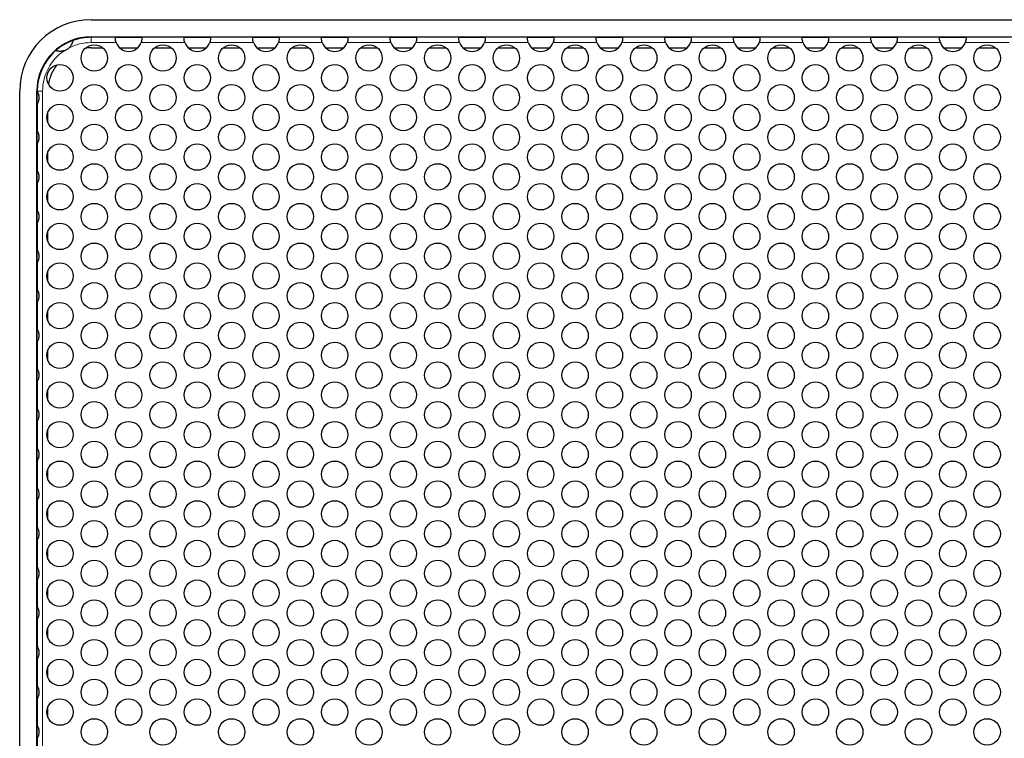
# Model space of a CAD drawing. Units: millimetres. Extents: x 59 to 324, y -65 to 293.
# Drawn here: x 59 to 115, y 253 to 293 of the extents above; entities that cross this region are included whole.
import ezdxf

# ---------------------------------------------------------------- set-up
doc = ezdxf.new("R2010")
doc.units = ezdxf.units.MM
doc.header["$LTSCALE"] = 2
doc.layers.add('Visible (ISO)', color=7, linetype='Continuous', lineweight=25)
doc.layers.add('Visible Narrow (ISO)', color=7, linetype='Continuous', lineweight=15)

msp = doc.modelspace()

# ---------------------------------------------------------------- linework, layer by layer
at = {"layer": 'Visible (ISO)'}
for p, q in [((63.1, 293.3), (153.1, 293.3)), ((63.1, 292.328), (153.1, 292.328)), ((64.483, 292.3), (63.1, 292.3)), ((64.483, 292.3), (65.98, 292.3)), ((68.381, 292.3), (65.98, 292.3)), ((68.381, 292.3), (69.877, 292.3)), ((72.278, 292.3), (69.877, 292.3)), ((72.278, 292.3), (73.774, 292.3)), ((76.175, 292.3), (73.774, 292.3)), ((76.175, 292.3), (77.671, 292.3)), ((80.072, 292.3), (77.671, 292.3)), ((80.072, 292.3), (81.569, 292.3)), ((83.969, 292.3), (81.569, 292.3)), ((83.969, 292.3), (85.466, 292.3)), ((87.866, 292.3), (85.466, 292.3)), ((87.866, 292.3), (89.363, 292.3)), ((91.763, 292.3), (89.363, 292.3)), ((91.763, 292.3), (93.26, 292.3)), ((95.66, 292.3), (93.26, 292.3)), ((95.66, 292.3), (97.157, 292.3)), ((99.557, 292.3), (97.157, 292.3)), ((99.557, 292.3), (101.054, 292.3)), ((103.455, 292.3), (101.054, 292.3)), ((103.455, 292.3), (104.951, 292.3)), ((107.352, 292.3), (104.951, 292.3)), ((107.352, 292.3), (108.848, 292.3)), ((111.249, 292.3), (108.848, 292.3)), ((111.249, 292.3), (112.745, 292.3)), ((115.146, 292.3), (112.745, 292.3)), ((63.1, 291.7), (63.765, 291.7)), ((63.1, 291.7), (63.765, 291.7)), ((64.722, 291.7), (65.742, 291.7)), ((64.722, 291.7), (65.742, 291.7)), ((66.699, 291.7), (67.662, 291.7)), ((66.699, 291.7), (67.662, 291.7)), ((68.619, 291.7), (69.639, 291.7)), ((68.619, 291.7), (69.639, 291.7)), ((70.596, 291.7), (71.559, 291.7)), ((70.596, 291.7), (71.559, 291.7)), ((72.516, 291.7), (73.536, 291.7)), ((72.516, 291.7), (73.536, 291.7)), ((74.493, 291.7), (75.456, 291.7)), ((74.493, 291.7), (75.456, 291.7)), ((76.413, 291.7), (77.433, 291.7)), ((76.413, 291.7), (77.433, 291.7)), ((78.39, 291.7), (79.353, 291.7)), ((78.39, 291.7), (79.353, 291.7)), ((80.31, 291.7), (81.33, 291.7)), ((80.31, 291.7), (81.33, 291.7)), ((82.287, 291.7), (83.25, 291.7)), ((82.287, 291.7), (83.25, 291.7)), ((84.207, 291.7), (85.227, 291.7)), ((84.207, 291.7), (85.227, 291.7)), ((86.184, 291.7), (87.147, 291.7)), ((86.184, 291.7), (87.147, 291.7)), ((88.105, 291.7), (89.124, 291.7)), ((88.105, 291.7), (89.124, 291.7)), ((90.081, 291.7), (91.045, 291.7)), ((90.081, 291.7), (91.045, 291.7)), ((92.002, 291.7), (93.021, 291.7)), ((92.002, 291.7), (93.021, 291.7)), ((93.979, 291.7), (94.942, 291.7)), ((93.979, 291.7), (94.942, 291.7)), ((95.899, 291.7), (96.919, 291.7)), ((95.899, 291.7), (96.919, 291.7)), ((97.876, 291.7), (98.839, 291.7)), ((97.876, 291.7), (98.839, 291.7)), ((99.796, 291.7), (100.816, 291.7)), ((99.796, 291.7), (100.816, 291.7)), ((101.773, 291.7), (102.736, 291.7)), ((101.773, 291.7), (102.736, 291.7)), ((103.693, 291.7), (104.713, 291.7)), ((103.693, 291.7), (104.713, 291.7)), ((105.67, 291.7), (106.633, 291.7)), ((105.67, 291.7), (106.633, 291.7)), ((107.59, 291.7), (108.61, 291.7)), ((107.59, 291.7), (108.61, 291.7)), ((109.567, 291.7), (110.53, 291.7)), ((109.567, 291.7), (110.53, 291.7)), ((111.487, 291.7), (112.507, 291.7)), ((111.487, 291.7), (112.507, 291.7)), ((113.464, 291.7), (114.427, 291.7)), ((113.464, 291.7), (114.427, 291.7)), ((59.05, 151.25), (59.05, 289.25)), ((60.022, 151.25), (60.022, 289.25)), ((60.05, 289.25), (60.05, 289.224)), ((60.05, 288.526), (60.05, 289.224)), ((60.05, 288.526), (60.05, 286.974)), ((60.65, 287.444), (60.65, 288.056)), ((60.65, 287.444), (60.65, 288.056)), ((60.05, 286.276), (60.05, 286.974)), ((60.05, 286.276), (60.05, 284.724)), ((60.65, 285.194), (60.65, 285.806)), ((60.65, 285.194), (60.65, 285.806)), ((60.05, 284.026), (60.05, 284.724)), ((60.05, 284.026), (60.05, 282.474)), ((60.65, 282.944), (60.65, 283.556)), ((60.65, 282.944), (60.65, 283.556)), ((60.05, 281.776), (60.05, 282.474)), ((60.05, 281.776), (60.05, 280.224)), ((60.65, 280.694), (60.65, 281.306)), ((60.65, 280.694), (60.65, 281.306)), ((60.05, 279.526), (60.05, 280.224)), ((60.05, 279.526), (60.05, 277.974)), ((60.65, 278.444), (60.65, 279.056)), ((60.65, 278.444), (60.65, 279.056)), ((60.05, 277.276), (60.05, 277.974)), ((60.05, 277.276), (60.05, 275.724)), ((60.65, 276.194), (60.65, 276.806)), ((60.65, 276.194), (60.65, 276.806)), ((60.05, 275.026), (60.05, 275.724)), ((60.05, 275.026), (60.05, 273.474)), ((60.65, 273.944), (60.65, 274.556)), ((60.65, 273.944), (60.65, 274.556)), ((60.05, 272.776), (60.05, 273.474)), ((60.05, 272.776), (60.05, 271.224)), ((60.65, 271.694), (60.65, 272.306)), ((60.65, 271.694), (60.65, 272.306)), ((60.05, 270.526), (60.05, 271.224)), ((60.05, 270.526), (60.05, 268.974)), ((60.65, 269.444), (60.65, 270.056)), ((60.65, 269.444), (60.65, 270.056)), ((60.05, 268.276), (60.05, 268.974)), ((60.05, 268.276), (60.05, 266.724)), ((60.65, 267.194), (60.65, 267.806)), ((60.65, 267.194), (60.65, 267.806)), ((60.05, 266.026), (60.05, 266.724)), ((60.05, 266.026), (60.05, 264.474)), ((60.65, 264.944), (60.65, 265.556)), ((60.65, 264.944), (60.65, 265.556)), ((60.05, 263.776), (60.05, 264.474)), ((60.05, 263.776), (60.05, 262.224)), ((60.65, 262.694), (60.65, 263.306)), ((60.65, 262.694), (60.65, 263.306)), ((60.05, 261.526), (60.05, 262.224)), ((60.05, 261.526), (60.05, 259.974)), ((60.65, 260.444), (60.65, 261.056)), ((60.65, 260.444), (60.65, 261.056)), ((60.05, 259.276), (60.05, 259.974)), ((60.05, 259.276), (60.05, 257.724)), ((60.65, 258.194), (60.65, 258.806)), ((60.65, 258.194), (60.65, 258.806)), ((60.05, 257.026), (60.05, 257.724)), ((60.05, 257.026), (60.05, 255.474)), ((60.65, 255.944), (60.65, 256.556)), ((60.65, 255.944), (60.65, 256.556)), ((60.05, 254.776), (60.05, 255.474)), ((60.05, 254.776), (60.05, 253.224)), ((60.65, 253.694), (60.65, 254.306)), ((60.65, 253.694), (60.65, 254.306)), ((60.05, 252.526), (60.05, 253.224)), ((60.05, 252.526), (60.05, 250.974))]:
    msp.add_line(p, q, dxfattribs=at)
for centre in [(63.283, 291.125), (67.18, 291.125), (71.077, 291.125), (74.975, 291.125), (78.872, 291.125), (82.769, 291.125), (86.666, 291.125), (90.563, 291.125), (94.46, 291.125), (98.357, 291.125), (102.254, 291.125), (106.151, 291.125), (110.049, 291.125), (113.946, 291.125), (61.335, 290), (65.232, 290), (69.129, 290), (73.026, 290), (76.923, 290), (80.82, 290), (84.717, 290), (88.614, 290), (92.512, 290), (96.409, 290), (100.306, 290), (104.203, 290), (108.1, 290), (111.997, 290), (63.283, 288.875), (67.18, 288.875), (71.077, 288.875), (74.975, 288.875), (78.872, 288.875), (82.769, 288.875), (86.666, 288.875), (90.563, 288.875), (94.46, 288.875), (98.357, 288.875), (102.254, 288.875), (106.151, 288.875), (110.049, 288.875), (113.946, 288.875), (61.335, 287.75), (65.232, 287.75), (69.129, 287.75), (73.026, 287.75), (76.923, 287.75), (80.82, 287.75), (84.717, 287.75), (88.614, 287.75), (92.512, 287.75), (96.409, 287.75), (100.306, 287.75), (104.203, 287.75), (108.1, 287.75), (111.997, 287.75), (63.283, 286.625), (67.18, 286.625), (71.077, 286.625), (74.975, 286.625), (78.872, 286.625), (82.769, 286.625), (86.666, 286.625), (90.563, 286.625), (94.46, 286.625), (98.357, 286.625), (102.254, 286.625), (106.151, 286.625), (110.049, 286.625), (113.946, 286.625), (61.335, 285.5), (65.232, 285.5), (69.129, 285.5), (73.026, 285.5), (76.923, 285.5), (80.82, 285.5), (84.717, 285.5), (88.614, 285.5), (92.512, 285.5), (96.409, 285.5), (100.306, 285.5), (104.203, 285.5), (108.1, 285.5), (111.997, 285.5), (63.283, 284.375), (67.18, 284.375), (71.077, 284.375), (74.975, 284.375), (78.872, 284.375), (82.769, 284.375), (86.666, 284.375), (90.563, 284.375), (94.46, 284.375), (98.357, 284.375), (102.254, 284.375), (106.151, 284.375), (110.049, 284.375), (113.946, 284.375), (61.335, 283.25), (65.232, 283.25), (69.129, 283.25), (73.026, 283.25), (76.923, 283.25), (80.82, 283.25), (84.717, 283.25), (88.614, 283.25), (92.512, 283.25), (96.409, 283.25), (100.306, 283.25), (104.203, 283.25), (108.1, 283.25), (111.997, 283.25), (63.283, 282.125), (67.18, 282.125), (71.077, 282.125), (74.975, 282.125), (78.872, 282.125), (82.769, 282.125), (86.666, 282.125), (90.563, 282.125), (94.46, 282.125), (98.357, 282.125), (102.254, 282.125), (106.151, 282.125), (110.049, 282.125), (113.946, 282.125), (61.335, 281), (65.232, 281), (69.129, 281), (73.026, 281), (76.923, 281), (80.82, 281), (84.717, 281), (88.614, 281), (92.512, 281), (96.409, 281), (100.306, 281), (104.203, 281), (108.1, 281), (111.997, 281), (63.283, 279.875), (67.18, 279.875), (71.077, 279.875), (74.975, 279.875), (78.872, 279.875), (82.769, 279.875), (86.666, 279.875), (90.563, 279.875), (94.46, 279.875), (98.357, 279.875), (102.254, 279.875), (106.151, 279.875), (110.049, 279.875), (113.946, 279.875), (61.335, 278.75), (65.232, 278.75), (69.129, 278.75), (73.026, 278.75), (76.923, 278.75), (80.82, 278.75), (84.717, 278.75), (88.614, 278.75), (92.512, 278.75), (96.409, 278.75), (100.306, 278.75), (104.203, 278.75), (108.1, 278.75), (111.997, 278.75), (63.283, 277.625), (67.18, 277.625), (71.077, 277.625), (74.975, 277.625), (78.872, 277.625), (82.769, 277.625), (86.666, 277.625), (90.563, 277.625), (94.46, 277.625), (98.357, 277.625), (102.254, 277.625), (106.151, 277.625), (110.049, 277.625), (113.946, 277.625), (61.335, 276.5), (65.232, 276.5), (69.129, 276.5), (73.026, 276.5), (76.923, 276.5), (80.82, 276.5), (84.717, 276.5), (88.614, 276.5), (92.512, 276.5), (96.409, 276.5), (100.306, 276.5), (104.203, 276.5), (108.1, 276.5), (111.997, 276.5), (63.283, 275.375), (67.18, 275.375), (71.077, 275.375), (74.975, 275.375), (78.872, 275.375), (82.769, 275.375), (86.666, 275.375), (90.563, 275.375), (94.46, 275.375), (98.357, 275.375), (102.254, 275.375), (106.151, 275.375), (110.049, 275.375), (113.946, 275.375), (61.335, 274.25), (65.232, 274.25), (69.129, 274.25), (73.026, 274.25), (76.923, 274.25), (80.82, 274.25), (84.717, 274.25), (88.614, 274.25), (92.512, 274.25), (96.409, 274.25), (100.306, 274.25), (104.203, 274.25), (108.1, 274.25), (111.997, 274.25), (63.283, 273.125), (67.18, 273.125), (71.077, 273.125), (74.975, 273.125), (78.872, 273.125), (82.769, 273.125), (86.666, 273.125), (90.563, 273.125), (94.46, 273.125), (98.357, 273.125), (102.254, 273.125), (106.151, 273.125), (110.049, 273.125), (113.946, 273.125), (61.335, 272), (65.232, 272), (69.129, 272), (73.026, 272), (76.923, 272), (80.82, 272), (84.717, 272), (88.614, 272), (92.512, 272), (96.409, 272), (100.306, 272), (104.203, 272), (108.1, 272), (111.997, 272), (63.283, 270.875), (67.18, 270.875), (71.077, 270.875), (74.975, 270.875), (78.872, 270.875), (82.769, 270.875), (86.666, 270.875), (90.563, 270.875), (94.46, 270.875), (98.357, 270.875), (102.254, 270.875), (106.151, 270.875), (110.049, 270.875), (113.946, 270.875), (61.335, 269.75), (65.232, 269.75), (69.129, 269.75), (73.026, 269.75), (76.923, 269.75), (80.82, 269.75), (84.717, 269.75), (88.614, 269.75), (92.512, 269.75), (96.409, 269.75), (100.306, 269.75), (104.203, 269.75), (108.1, 269.75), (111.997, 269.75), (63.283, 268.625), (67.18, 268.625), (71.077, 268.625), (74.975, 268.625), (78.872, 268.625), (82.769, 268.625), (86.666, 268.625), (90.563, 268.625), (94.46, 268.625), (98.357, 268.625), (102.254, 268.625), (106.151, 268.625), (110.049, 268.625), (113.946, 268.625), (61.335, 267.5), (65.232, 267.5), (69.129, 267.5), (73.026, 267.5), (76.923, 267.5), (80.82, 267.5), (84.717, 267.5), (88.614, 267.5), (92.512, 267.5), (96.409, 267.5), (100.306, 267.5), (104.203, 267.5), (108.1, 267.5), (111.997, 267.5), (63.283, 266.375), (67.18, 266.375), (71.077, 266.375), (74.975, 266.375), (78.872, 266.375), (82.769, 266.375), (86.666, 266.375), (90.563, 266.375), (94.46, 266.375), (98.357, 266.375), (102.254, 266.375), (106.151, 266.375), (110.049, 266.375), (113.946, 266.375), (61.335, 265.25), (65.232, 265.25), (69.129, 265.25), (73.026, 265.25), (76.923, 265.25), (80.82, 265.25), (84.717, 265.25), (88.614, 265.25), (92.512, 265.25), (96.409, 265.25), (100.306, 265.25), (104.203, 265.25), (108.1, 265.25), (111.997, 265.25), (63.283, 264.125), (67.18, 264.125), (71.077, 264.125), (74.975, 264.125), (78.872, 264.125), (82.769, 264.125), (86.666, 264.125), (90.563, 264.125), (94.46, 264.125), (98.357, 264.125), (102.254, 264.125), (106.151, 264.125), (110.049, 264.125), (113.946, 264.125), (61.335, 263), (65.232, 263), (69.129, 263), (73.026, 263), (76.923, 263), (80.82, 263), (84.717, 263), (88.614, 263), (92.512, 263), (96.409, 263), (100.306, 263), (104.203, 263), (108.1, 263), (111.997, 263), (63.283, 261.875), (67.18, 261.875), (71.077, 261.875), (74.975, 261.875), (78.872, 261.875), (82.769, 261.875), (86.666, 261.875), (90.563, 261.875), (94.46, 261.875), (98.357, 261.875), (102.254, 261.875), (106.151, 261.875), (110.049, 261.875), (113.946, 261.875), (61.335, 260.75), (65.232, 260.75), (69.129, 260.75), (73.026, 260.75), (76.923, 260.75), (80.82, 260.75), (84.717, 260.75), (88.614, 260.75), (92.512, 260.75), (96.409, 260.75), (100.306, 260.75), (104.203, 260.75), (108.1, 260.75), (111.997, 260.75), (63.283, 259.625), (67.18, 259.625), (71.077, 259.625), (74.975, 259.625), (78.872, 259.625), (82.769, 259.625), (86.666, 259.625), (90.563, 259.625), (94.46, 259.625), (98.357, 259.625), (102.254, 259.625), (106.151, 259.625), (110.049, 259.625), (113.946, 259.625), (61.335, 258.5), (65.232, 258.5), (69.129, 258.5), (73.026, 258.5), (76.923, 258.5), (80.82, 258.5), (84.717, 258.5), (88.614, 258.5), (92.512, 258.5), (96.409, 258.5), (100.306, 258.5), (104.203, 258.5), (108.1, 258.5), (111.997, 258.5), (63.283, 257.375), (67.18, 257.375), (71.077, 257.375), (74.975, 257.375), (78.872, 257.375), (82.769, 257.375), (86.666, 257.375), (90.563, 257.375), (94.46, 257.375), (98.357, 257.375), (102.254, 257.375), (106.151, 257.375), (110.049, 257.375), (113.946, 257.375), (61.335, 256.25), (65.232, 256.25), (69.129, 256.25), (73.026, 256.25), (76.923, 256.25), (80.82, 256.25), (84.717, 256.25), (88.614, 256.25), (92.512, 256.25), (96.409, 256.25), (100.306, 256.25), (104.203, 256.25), (108.1, 256.25), (111.997, 256.25), (63.283, 255.125), (67.18, 255.125), (71.077, 255.125), (74.975, 255.125), (78.872, 255.125), (82.769, 255.125), (86.666, 255.125), (90.563, 255.125), (94.46, 255.125), (98.357, 255.125), (102.254, 255.125), (106.151, 255.125), (110.049, 255.125), (113.946, 255.125), (61.335, 254), (65.232, 254), (69.129, 254), (73.026, 254), (76.923, 254), (80.82, 254), (84.717, 254), (88.614, 254), (92.512, 254), (96.409, 254), (100.306, 254), (104.203, 254), (108.1, 254), (111.997, 254), (63.283, 252.875), (67.18, 252.875), (71.077, 252.875), (74.975, 252.875), (78.872, 252.875), (82.769, 252.875), (86.666, 252.875), (90.563, 252.875), (94.46, 252.875), (98.357, 252.875), (102.254, 252.875), (106.151, 252.875), (110.049, 252.875), (113.946, 252.875)]:
    msp.add_circle(centre, 0.75, dxfattribs=at)
for centre, radius, start, end in [((63.1, 289.25), 4.05, 90, 180), ((63.1, 289.25), 3.078, 90, 180), ((63.1, 289.25), 3.05, 90, 109.6643), ((63.1, 289.25), 3.05, 109.6643, 131.2856), ((61.335, 292.25), 0.75, 288.9769, 311.9731), ((63.1, 289.25), 2.45, 90, 97.5699), ((63.1, 289.25), 2.45, 90, 97.5699), ((65.232, 292.25), 0.75, 199.4712, 340.5288), ((69.129, 292.25), 0.75, 199.4712, 340.5288), ((73.026, 292.25), 0.75, 199.4712, 340.5288), ((76.923, 292.25), 0.75, 199.4712, 340.5288), ((80.82, 292.25), 0.75, 199.4712, 340.5288), ((84.717, 292.25), 0.75, 199.4712, 340.5288), ((88.614, 292.25), 0.75, 199.4712, 340.5288), ((92.512, 292.25), 0.75, 199.4712, 340.5288), ((96.409, 292.25), 0.75, 199.4712, 340.5288), ((100.306, 292.25), 0.75, 199.4712, 340.5288), ((104.203, 292.25), 0.75, 199.4712, 340.5288), ((108.1, 292.25), 0.75, 199.4712, 340.5288), ((111.997, 292.25), 0.75, 199.4712, 340.5288), ((63.1, 289.25), 3.05, 131.2856, 180), ((63.1, 289.25), 2.45, 142.9726, 170.992), ((63.1, 289.25), 2.45, 142.9726, 170.992)]:
    msp.add_arc(centre, radius, start, end, dxfattribs=at)
for points, knots in [([(64.525, 292), (64.512, 292.036), (64.501, 292.076), (64.487, 292.15), (64.484, 292.184), (64.481, 292.238), (64.482, 292.262), (64.483, 292.292), (64.483, 292.3), (64.483, 292.3)], [-0.04571716, -0.04571716, -0.04571716, -0.04571716, -0.03419815, -0.03419815, -0.02267913, -0.02267913, -0.01133957, -0.01133957, 0, 0, 0, 0]), ([(65.98, 292.3), (65.98, 292.3), (65.981, 292.292), (65.982, 292.262), (65.982, 292.238), (65.979, 292.184), (65.976, 292.15), (65.962, 292.076), (65.952, 292.036), (65.939, 292)], [0, 0, 0, 0, 0.01133957, 0.01133957, 0.02267913, 0.02267913, 0.03419815, 0.03419815, 0.04571716, 0.04571716, 0.04571716, 0.04571716]), ([(68.422, 292), (68.409, 292.036), (68.398, 292.076), (68.385, 292.15), (68.381, 292.184), (68.378, 292.238), (68.379, 292.262), (68.38, 292.292), (68.381, 292.3), (68.381, 292.3)], [-0.04571716, -0.04571716, -0.04571716, -0.04571716, -0.03419815, -0.03419815, -0.02267913, -0.02267913, -0.01133957, -0.01133957, 0, 0, 0, 0]), ([(69.877, 292.3), (69.877, 292.3), (69.878, 292.292), (69.879, 292.262), (69.879, 292.238), (69.876, 292.184), (69.873, 292.15), (69.859, 292.076), (69.849, 292.036), (69.836, 292)], [0, 0, 0, 0, 0.01133957, 0.01133957, 0.02267913, 0.02267913, 0.03419815, 0.03419815, 0.04571716, 0.04571716, 0.04571716, 0.04571716]), ([(72.319, 292), (72.306, 292.036), (72.295, 292.076), (72.282, 292.15), (72.278, 292.184), (72.276, 292.238), (72.276, 292.262), (72.277, 292.292), (72.278, 292.3), (72.278, 292.3)], [-0.04571716, -0.04571716, -0.04571716, -0.04571716, -0.03419815, -0.03419815, -0.02267913, -0.02267913, -0.01133957, -0.01133957, 0, 0, 0, 0]), ([(73.774, 292.3), (73.774, 292.3), (73.775, 292.292), (73.776, 292.262), (73.776, 292.238), (73.774, 292.184), (73.77, 292.15), (73.756, 292.076), (73.746, 292.036), (73.733, 292)], [0, 0, 0, 0, 0.01133957, 0.01133957, 0.02267913, 0.02267913, 0.03419815, 0.03419815, 0.04571716, 0.04571716, 0.04571716, 0.04571716]), ([(76.216, 292), (76.203, 292.036), (76.193, 292.076), (76.179, 292.15), (76.175, 292.184), (76.173, 292.238), (76.173, 292.262), (76.174, 292.292), (76.175, 292.3), (76.175, 292.3)], [-0.04571716, -0.04571716, -0.04571716, -0.04571716, -0.03419815, -0.03419815, -0.02267913, -0.02267913, -0.01133957, -0.01133957, 0, 0, 0, 0]), ([(77.671, 292.3), (77.671, 292.3), (77.672, 292.292), (77.673, 292.262), (77.673, 292.238), (77.671, 292.184), (77.667, 292.15), (77.654, 292.076), (77.643, 292.036), (77.63, 292)], [0, 0, 0, 0, 0.01133957, 0.01133957, 0.02267913, 0.02267913, 0.03419815, 0.03419815, 0.04571716, 0.04571716, 0.04571716, 0.04571716]), ([(80.113, 292), (80.1, 292.036), (80.09, 292.076), (80.076, 292.15), (80.073, 292.184), (80.07, 292.238), (80.07, 292.262), (80.071, 292.292), (80.072, 292.3), (80.072, 292.3)], [-0.04571716, -0.04571716, -0.04571716, -0.04571716, -0.03419815, -0.03419815, -0.02267913, -0.02267913, -0.01133957, -0.01133957, 0, 0, 0, 0]), ([(81.569, 292.3), (81.569, 292.3), (81.569, 292.292), (81.57, 292.262), (81.571, 292.238), (81.568, 292.184), (81.564, 292.15), (81.551, 292.076), (81.54, 292.036), (81.527, 292)], [0, 0, 0, 0, 0.01133957, 0.01133957, 0.02267913, 0.02267913, 0.03419815, 0.03419815, 0.04571716, 0.04571716, 0.04571716, 0.04571716]), ([(84.01, 292), (83.997, 292.036), (83.987, 292.076), (83.973, 292.15), (83.97, 292.184), (83.967, 292.238), (83.967, 292.262), (83.968, 292.292), (83.969, 292.3), (83.969, 292.3)], [-0.04571716, -0.04571716, -0.04571716, -0.04571716, -0.03419815, -0.03419815, -0.02267913, -0.02267913, -0.01133957, -0.01133957, 0, 0, 0, 0]), ([(85.466, 292.3), (85.466, 292.3), (85.466, 292.292), (85.467, 292.262), (85.468, 292.238), (85.465, 292.184), (85.462, 292.15), (85.448, 292.076), (85.437, 292.036), (85.424, 292)], [0, 0, 0, 0, 0.01133957, 0.01133957, 0.02267913, 0.02267913, 0.03419815, 0.03419815, 0.04571716, 0.04571716, 0.04571716, 0.04571716]), ([(87.907, 292), (87.895, 292.036), (87.884, 292.076), (87.87, 292.15), (87.867, 292.184), (87.864, 292.238), (87.864, 292.262), (87.865, 292.292), (87.866, 292.3), (87.866, 292.3)], [-0.04571716, -0.04571716, -0.04571716, -0.04571716, -0.03419815, -0.03419815, -0.02267913, -0.02267913, -0.01133957, -0.01133957, 0, 0, 0, 0]), ([(89.363, 292.3), (89.363, 292.3), (89.363, 292.292), (89.364, 292.262), (89.365, 292.238), (89.362, 292.184), (89.359, 292.15), (89.345, 292.076), (89.334, 292.036), (89.322, 292)], [0, 0, 0, 0, 0.01133957, 0.01133957, 0.02267913, 0.02267913, 0.03419815, 0.03419815, 0.04571716, 0.04571716, 0.04571716, 0.04571716]), ([(91.804, 292), (91.792, 292.036), (91.781, 292.076), (91.767, 292.15), (91.764, 292.184), (91.761, 292.238), (91.761, 292.262), (91.763, 292.292), (91.763, 292.3), (91.763, 292.3)], [-0.04571716, -0.04571716, -0.04571716, -0.04571716, -0.03419815, -0.03419815, -0.02267913, -0.02267913, -0.01133957, -0.01133957, 0, 0, 0, 0]), ([(93.26, 292.3), (93.26, 292.3), (93.261, 292.292), (93.262, 292.262), (93.262, 292.238), (93.259, 292.184), (93.256, 292.15), (93.242, 292.076), (93.231, 292.036), (93.219, 292)], [0, 0, 0, 0, 0.01133957, 0.01133957, 0.02267913, 0.02267913, 0.03419815, 0.03419815, 0.04571716, 0.04571716, 0.04571716, 0.04571716]), ([(95.702, 292), (95.689, 292.036), (95.678, 292.076), (95.664, 292.15), (95.661, 292.184), (95.658, 292.238), (95.659, 292.262), (95.66, 292.292), (95.66, 292.3), (95.66, 292.3)], [-0.04571716, -0.04571716, -0.04571716, -0.04571716, -0.03419815, -0.03419815, -0.02267913, -0.02267913, -0.01133957, -0.01133957, 0, 0, 0, 0]), ([(97.157, 292.3), (97.157, 292.3), (97.158, 292.292), (97.159, 292.262), (97.159, 292.238), (97.156, 292.184), (97.153, 292.15), (97.139, 292.076), (97.129, 292.036), (97.116, 292)], [0, 0, 0, 0, 0.01133957, 0.01133957, 0.02267913, 0.02267913, 0.03419815, 0.03419815, 0.04571716, 0.04571716, 0.04571716, 0.04571716]), ([(99.599, 292), (99.586, 292.036), (99.575, 292.076), (99.562, 292.15), (99.558, 292.184), (99.555, 292.238), (99.556, 292.262), (99.557, 292.292), (99.557, 292.3), (99.557, 292.3)], [-0.04571716, -0.04571716, -0.04571716, -0.04571716, -0.03419815, -0.03419815, -0.02267913, -0.02267913, -0.01133957, -0.01133957, 0, 0, 0, 0]), ([(101.054, 292.3), (101.054, 292.3), (101.055, 292.292), (101.056, 292.262), (101.056, 292.238), (101.053, 292.184), (101.05, 292.15), (101.036, 292.076), (101.026, 292.036), (101.013, 292)], [0, 0, 0, 0, 0.01133957, 0.01133957, 0.02267913, 0.02267913, 0.03419815, 0.03419815, 0.04571716, 0.04571716, 0.04571716, 0.04571716]), ([(103.496, 292), (103.483, 292.036), (103.472, 292.076), (103.459, 292.15), (103.455, 292.184), (103.452, 292.238), (103.453, 292.262), (103.454, 292.292), (103.455, 292.3), (103.455, 292.3)], [-0.04571716, -0.04571716, -0.04571716, -0.04571716, -0.03419815, -0.03419815, -0.02267913, -0.02267913, -0.01133957, -0.01133957, 0, 0, 0, 0]), ([(104.951, 292.3), (104.951, 292.3), (104.952, 292.292), (104.953, 292.262), (104.953, 292.238), (104.951, 292.184), (104.947, 292.15), (104.933, 292.076), (104.923, 292.036), (104.91, 292)], [0, 0, 0, 0, 0.01133957, 0.01133957, 0.02267913, 0.02267913, 0.03419815, 0.03419815, 0.04571716, 0.04571716, 0.04571716, 0.04571716]), ([(107.393, 292), (107.38, 292.036), (107.37, 292.076), (107.356, 292.15), (107.352, 292.184), (107.35, 292.238), (107.35, 292.262), (107.351, 292.292), (107.352, 292.3), (107.352, 292.3)], [-0.04571716, -0.04571716, -0.04571716, -0.04571716, -0.03419815, -0.03419815, -0.02267913, -0.02267913, -0.01133957, -0.01133957, 0, 0, 0, 0]), ([(108.848, 292.3), (108.848, 292.3), (108.849, 292.292), (108.85, 292.262), (108.85, 292.238), (108.848, 292.184), (108.844, 292.15), (108.83, 292.076), (108.82, 292.036), (108.807, 292)], [0, 0, 0, 0, 0.01133957, 0.01133957, 0.02267913, 0.02267913, 0.03419815, 0.03419815, 0.04571716, 0.04571716, 0.04571716, 0.04571716]), ([(111.29, 292), (111.277, 292.036), (111.267, 292.076), (111.253, 292.15), (111.249, 292.184), (111.247, 292.238), (111.247, 292.262), (111.248, 292.292), (111.249, 292.3), (111.249, 292.3)], [-0.04571716, -0.04571716, -0.04571716, -0.04571716, -0.03419815, -0.03419815, -0.02267913, -0.02267913, -0.01133957, -0.01133957, 0, 0, 0, 0]), ([(112.745, 292.3), (112.745, 292.3), (112.746, 292.292), (112.747, 292.262), (112.748, 292.238), (112.745, 292.184), (112.741, 292.15), (112.728, 292.076), (112.717, 292.036), (112.704, 292)], [0, 0, 0, 0, 0.01133957, 0.01133957, 0.02267913, 0.02267913, 0.03419815, 0.03419815, 0.04571716, 0.04571716, 0.04571716, 0.04571716]), ([(62.074, 292.122), (62.074, 292.122), (62.073, 292.116), (62.068, 292.094), (62.065, 292.077), (62.053, 292.032), (62.043, 292.002), (62.012, 291.925), (61.989, 291.879), (61.925, 291.784), (61.886, 291.738), (61.839, 291.695), (61.838, 291.694), (61.836, 291.692)], [-0.14946083, -0.14946083, -0.14946083, -0.14946083, -0.1386362, -0.1386362, -0.12757031, -0.12757031, -0.11477396, -0.11477396, -0.09965944, -0.09965944, -0.0850256, -0.0850256, -0.08461497, -0.08461497, -0.08461497, -0.08461497]), ([(61.579, 291.541), (61.574, 291.539), (61.569, 291.538), (61.505, 291.517), (61.445, 291.506), (61.338, 291.498), (61.293, 291.5), (61.218, 291.508), (61.187, 291.514), (61.138, 291.526), (61.119, 291.532), (61.094, 291.54), (61.088, 291.542), (61.088, 291.542)], [-0.06125948, -0.06125948, -0.06125948, -0.06125948, -0.0601344, -0.0601344, -0.04538757, -0.04538757, -0.03214437, -0.03214437, -0.02075761, -0.02075761, -0.01025353, -0.01025353, 0, 0, 0, 0]), ([(60.05, 289.224), (60.05, 289.224), (60.051, 289.222), (60.054, 289.216), (60.056, 289.211), (60.065, 289.194), (60.073, 289.176), (60.09, 289.135), (60.101, 289.104), (60.125, 289.017), (60.136, 288.94), (60.136, 288.81), (60.125, 288.733), (60.101, 288.646), (60.09, 288.615), (60.073, 288.574), (60.065, 288.556), (60.056, 288.539), (60.054, 288.534), (60.051, 288.528), (60.05, 288.526), (60.05, 288.526)], [0, 0, 0, 0, 0.00379996, 0.00379996, 0.00759992, 0.00759992, 0.01519983, 0.01519983, 0.02442705, 0.02442705, 0.04396564, 0.04396564, 0.06350424, 0.06350424, 0.07273146, 0.07273146, 0.08033137, 0.08033137, 0.08413133, 0.08413133, 0.08793129, 0.08793129, 0.08793129, 0.08793129]), ([(60.05, 286.974), (60.05, 286.974), (60.051, 286.972), (60.054, 286.966), (60.056, 286.961), (60.065, 286.944), (60.073, 286.926), (60.09, 286.885), (60.101, 286.854), (60.125, 286.767), (60.136, 286.69), (60.136, 286.56), (60.125, 286.483), (60.101, 286.396), (60.09, 286.365), (60.073, 286.324), (60.065, 286.306), (60.056, 286.289), (60.054, 286.284), (60.051, 286.278), (60.05, 286.276), (60.05, 286.276)], [0, 0, 0, 0, 0.00379996, 0.00379996, 0.00759992, 0.00759992, 0.01519983, 0.01519983, 0.02442705, 0.02442705, 0.04396564, 0.04396564, 0.06350424, 0.06350424, 0.07273146, 0.07273146, 0.08033137, 0.08033137, 0.08413133, 0.08413133, 0.08793129, 0.08793129, 0.08793129, 0.08793129]), ([(60.05, 284.724), (60.05, 284.724), (60.051, 284.722), (60.054, 284.716), (60.056, 284.711), (60.065, 284.694), (60.073, 284.676), (60.09, 284.635), (60.101, 284.604), (60.125, 284.517), (60.136, 284.44), (60.136, 284.31), (60.125, 284.233), (60.101, 284.146), (60.09, 284.115), (60.073, 284.074), (60.065, 284.056), (60.056, 284.039), (60.054, 284.034), (60.051, 284.028), (60.05, 284.026), (60.05, 284.026)], [0, 0, 0, 0, 0.00379996, 0.00379996, 0.00759992, 0.00759992, 0.01519983, 0.01519983, 0.02442705, 0.02442705, 0.04396564, 0.04396564, 0.06350424, 0.06350424, 0.07273146, 0.07273146, 0.08033137, 0.08033137, 0.08413133, 0.08413133, 0.08793129, 0.08793129, 0.08793129, 0.08793129]), ([(60.05, 282.474), (60.05, 282.474), (60.051, 282.472), (60.054, 282.466), (60.056, 282.461), (60.065, 282.444), (60.073, 282.426), (60.09, 282.385), (60.101, 282.354), (60.125, 282.267), (60.136, 282.19), (60.136, 282.06), (60.125, 281.983), (60.101, 281.896), (60.09, 281.865), (60.073, 281.824), (60.065, 281.806), (60.056, 281.789), (60.054, 281.784), (60.051, 281.778), (60.05, 281.776), (60.05, 281.776)], [0, 0, 0, 0, 0.00379996, 0.00379996, 0.00759992, 0.00759992, 0.01519983, 0.01519983, 0.02442705, 0.02442705, 0.04396564, 0.04396564, 0.06350424, 0.06350424, 0.07273146, 0.07273146, 0.08033137, 0.08033137, 0.08413133, 0.08413133, 0.08793129, 0.08793129, 0.08793129, 0.08793129]), ([(60.05, 280.224), (60.05, 280.224), (60.051, 280.222), (60.054, 280.216), (60.056, 280.211), (60.065, 280.194), (60.073, 280.176), (60.09, 280.135), (60.101, 280.104), (60.125, 280.017), (60.136, 279.94), (60.136, 279.81), (60.125, 279.733), (60.101, 279.646), (60.09, 279.615), (60.073, 279.574), (60.065, 279.556), (60.056, 279.539), (60.054, 279.534), (60.051, 279.528), (60.05, 279.526), (60.05, 279.526)], [0, 0, 0, 0, 0.00379996, 0.00379996, 0.00759992, 0.00759992, 0.01519983, 0.01519983, 0.02442705, 0.02442705, 0.04396564, 0.04396564, 0.06350424, 0.06350424, 0.07273146, 0.07273146, 0.08033137, 0.08033137, 0.08413133, 0.08413133, 0.08793129, 0.08793129, 0.08793129, 0.08793129]), ([(60.05, 277.974), (60.05, 277.974), (60.051, 277.972), (60.054, 277.966), (60.056, 277.961), (60.065, 277.944), (60.073, 277.926), (60.09, 277.885), (60.101, 277.854), (60.125, 277.767), (60.136, 277.69), (60.136, 277.56), (60.125, 277.483), (60.101, 277.396), (60.09, 277.365), (60.073, 277.324), (60.065, 277.306), (60.056, 277.289), (60.054, 277.284), (60.051, 277.278), (60.05, 277.276), (60.05, 277.276)], [0, 0, 0, 0, 0.00379996, 0.00379996, 0.00759992, 0.00759992, 0.01519983, 0.01519983, 0.02442705, 0.02442705, 0.04396564, 0.04396564, 0.06350424, 0.06350424, 0.07273146, 0.07273146, 0.08033137, 0.08033137, 0.08413133, 0.08413133, 0.08793129, 0.08793129, 0.08793129, 0.08793129]), ([(60.05, 275.724), (60.05, 275.724), (60.051, 275.722), (60.054, 275.716), (60.056, 275.711), (60.065, 275.694), (60.073, 275.676), (60.09, 275.635), (60.101, 275.604), (60.125, 275.517), (60.136, 275.44), (60.136, 275.31), (60.125, 275.233), (60.101, 275.146), (60.09, 275.115), (60.073, 275.074), (60.065, 275.056), (60.056, 275.039), (60.054, 275.034), (60.051, 275.028), (60.05, 275.026), (60.05, 275.026)], [0, 0, 0, 0, 0.00379996, 0.00379996, 0.00759992, 0.00759992, 0.01519983, 0.01519983, 0.02442705, 0.02442705, 0.04396564, 0.04396564, 0.06350424, 0.06350424, 0.07273146, 0.07273146, 0.08033137, 0.08033137, 0.08413133, 0.08413133, 0.08793129, 0.08793129, 0.08793129, 0.08793129]), ([(60.05, 273.474), (60.05, 273.474), (60.051, 273.472), (60.054, 273.466), (60.056, 273.461), (60.065, 273.444), (60.073, 273.426), (60.09, 273.385), (60.101, 273.354), (60.125, 273.267), (60.136, 273.19), (60.136, 273.06), (60.125, 272.983), (60.101, 272.896), (60.09, 272.865), (60.073, 272.824), (60.065, 272.806), (60.056, 272.789), (60.054, 272.784), (60.051, 272.778), (60.05, 272.776), (60.05, 272.776)], [0, 0, 0, 0, 0.00379996, 0.00379996, 0.00759992, 0.00759992, 0.01519983, 0.01519983, 0.02442705, 0.02442705, 0.04396564, 0.04396564, 0.06350424, 0.06350424, 0.07273146, 0.07273146, 0.08033137, 0.08033137, 0.08413133, 0.08413133, 0.08793129, 0.08793129, 0.08793129, 0.08793129]), ([(60.05, 271.224), (60.05, 271.224), (60.051, 271.222), (60.054, 271.216), (60.056, 271.211), (60.065, 271.194), (60.073, 271.176), (60.09, 271.135), (60.101, 271.104), (60.125, 271.017), (60.136, 270.94), (60.136, 270.81), (60.125, 270.733), (60.101, 270.646), (60.09, 270.615), (60.073, 270.574), (60.065, 270.556), (60.056, 270.539), (60.054, 270.534), (60.051, 270.528), (60.05, 270.526), (60.05, 270.526)], [0, 0, 0, 0, 0.00379996, 0.00379996, 0.00759992, 0.00759992, 0.01519983, 0.01519983, 0.02442705, 0.02442705, 0.04396564, 0.04396564, 0.06350424, 0.06350424, 0.07273146, 0.07273146, 0.08033137, 0.08033137, 0.08413133, 0.08413133, 0.08793129, 0.08793129, 0.08793129, 0.08793129]), ([(60.05, 268.974), (60.05, 268.974), (60.051, 268.972), (60.054, 268.966), (60.056, 268.961), (60.065, 268.944), (60.073, 268.926), (60.09, 268.885), (60.101, 268.854), (60.125, 268.767), (60.136, 268.69), (60.136, 268.56), (60.125, 268.483), (60.101, 268.396), (60.09, 268.365), (60.073, 268.324), (60.065, 268.306), (60.056, 268.289), (60.054, 268.284), (60.051, 268.278), (60.05, 268.276), (60.05, 268.276)], [0, 0, 0, 0, 0.00379996, 0.00379996, 0.00759992, 0.00759992, 0.01519983, 0.01519983, 0.02442705, 0.02442705, 0.04396564, 0.04396564, 0.06350424, 0.06350424, 0.07273146, 0.07273146, 0.08033137, 0.08033137, 0.08413133, 0.08413133, 0.08793129, 0.08793129, 0.08793129, 0.08793129]), ([(60.05, 266.724), (60.05, 266.724), (60.051, 266.722), (60.054, 266.716), (60.056, 266.711), (60.065, 266.694), (60.073, 266.676), (60.09, 266.635), (60.101, 266.604), (60.125, 266.517), (60.136, 266.44), (60.136, 266.31), (60.125, 266.233), (60.101, 266.146), (60.09, 266.115), (60.073, 266.074), (60.065, 266.056), (60.056, 266.039), (60.054, 266.034), (60.051, 266.028), (60.05, 266.026), (60.05, 266.026)], [0, 0, 0, 0, 0.00379996, 0.00379996, 0.00759992, 0.00759992, 0.01519983, 0.01519983, 0.02442705, 0.02442705, 0.04396564, 0.04396564, 0.06350424, 0.06350424, 0.07273146, 0.07273146, 0.08033137, 0.08033137, 0.08413133, 0.08413133, 0.08793129, 0.08793129, 0.08793129, 0.08793129]), ([(60.05, 264.474), (60.05, 264.474), (60.051, 264.472), (60.054, 264.466), (60.056, 264.461), (60.065, 264.444), (60.073, 264.426), (60.09, 264.385), (60.101, 264.354), (60.125, 264.267), (60.136, 264.19), (60.136, 264.06), (60.125, 263.983), (60.101, 263.896), (60.09, 263.865), (60.073, 263.824), (60.065, 263.806), (60.056, 263.789), (60.054, 263.784), (60.051, 263.778), (60.05, 263.776), (60.05, 263.776)], [0, 0, 0, 0, 0.00379996, 0.00379996, 0.00759992, 0.00759992, 0.01519983, 0.01519983, 0.02442705, 0.02442705, 0.04396564, 0.04396564, 0.06350424, 0.06350424, 0.07273146, 0.07273146, 0.08033137, 0.08033137, 0.08413133, 0.08413133, 0.08793129, 0.08793129, 0.08793129, 0.08793129]), ([(60.05, 262.224), (60.05, 262.224), (60.051, 262.222), (60.054, 262.216), (60.056, 262.211), (60.065, 262.194), (60.073, 262.176), (60.09, 262.135), (60.101, 262.104), (60.125, 262.017), (60.136, 261.94), (60.136, 261.81), (60.125, 261.733), (60.101, 261.646), (60.09, 261.615), (60.073, 261.574), (60.065, 261.556), (60.056, 261.539), (60.054, 261.534), (60.051, 261.528), (60.05, 261.526), (60.05, 261.526)], [0, 0, 0, 0, 0.00379996, 0.00379996, 0.00759992, 0.00759992, 0.01519983, 0.01519983, 0.02442705, 0.02442705, 0.04396564, 0.04396564, 0.06350424, 0.06350424, 0.07273146, 0.07273146, 0.08033137, 0.08033137, 0.08413133, 0.08413133, 0.08793129, 0.08793129, 0.08793129, 0.08793129]), ([(60.05, 259.974), (60.05, 259.974), (60.051, 259.972), (60.054, 259.966), (60.056, 259.961), (60.065, 259.944), (60.073, 259.926), (60.09, 259.885), (60.101, 259.854), (60.125, 259.767), (60.136, 259.69), (60.136, 259.56), (60.125, 259.483), (60.101, 259.396), (60.09, 259.365), (60.073, 259.324), (60.065, 259.306), (60.056, 259.289), (60.054, 259.284), (60.051, 259.278), (60.05, 259.276), (60.05, 259.276)], [0, 0, 0, 0, 0.00379996, 0.00379996, 0.00759992, 0.00759992, 0.01519983, 0.01519983, 0.02442705, 0.02442705, 0.04396564, 0.04396564, 0.06350424, 0.06350424, 0.07273146, 0.07273146, 0.08033137, 0.08033137, 0.08413133, 0.08413133, 0.08793129, 0.08793129, 0.08793129, 0.08793129]), ([(60.05, 257.724), (60.05, 257.724), (60.051, 257.722), (60.054, 257.716), (60.056, 257.711), (60.065, 257.694), (60.073, 257.676), (60.09, 257.635), (60.101, 257.604), (60.125, 257.517), (60.136, 257.44), (60.136, 257.31), (60.125, 257.233), (60.101, 257.146), (60.09, 257.115), (60.073, 257.074), (60.065, 257.056), (60.056, 257.039), (60.054, 257.034), (60.051, 257.028), (60.05, 257.026), (60.05, 257.026)], [0, 0, 0, 0, 0.00379996, 0.00379996, 0.00759992, 0.00759992, 0.01519983, 0.01519983, 0.02442705, 0.02442705, 0.04396564, 0.04396564, 0.06350424, 0.06350424, 0.07273146, 0.07273146, 0.08033137, 0.08033137, 0.08413133, 0.08413133, 0.08793129, 0.08793129, 0.08793129, 0.08793129]), ([(60.05, 255.474), (60.05, 255.474), (60.051, 255.472), (60.054, 255.466), (60.056, 255.461), (60.065, 255.444), (60.073, 255.426), (60.09, 255.385), (60.101, 255.354), (60.125, 255.267), (60.136, 255.19), (60.136, 255.06), (60.125, 254.983), (60.101, 254.896), (60.09, 254.865), (60.073, 254.824), (60.065, 254.806), (60.056, 254.789), (60.054, 254.784), (60.051, 254.778), (60.05, 254.776), (60.05, 254.776)], [0, 0, 0, 0, 0.00379996, 0.00379996, 0.00759992, 0.00759992, 0.01519983, 0.01519983, 0.02442705, 0.02442705, 0.04396564, 0.04396564, 0.06350424, 0.06350424, 0.07273146, 0.07273146, 0.08033137, 0.08033137, 0.08413133, 0.08413133, 0.08793129, 0.08793129, 0.08793129, 0.08793129]), ([(60.05, 253.224), (60.05, 253.224), (60.051, 253.222), (60.054, 253.216), (60.056, 253.211), (60.065, 253.194), (60.073, 253.176), (60.09, 253.135), (60.101, 253.104), (60.125, 253.017), (60.136, 252.94), (60.136, 252.81), (60.125, 252.733), (60.101, 252.646), (60.09, 252.615), (60.073, 252.574), (60.065, 252.556), (60.056, 252.539), (60.054, 252.534), (60.051, 252.528), (60.05, 252.526), (60.05, 252.526)], [0, 0, 0, 0, 0.00379996, 0.00379996, 0.00759992, 0.00759992, 0.01519983, 0.01519983, 0.02442705, 0.02442705, 0.04396564, 0.04396564, 0.06350424, 0.06350424, 0.07273146, 0.07273146, 0.08033137, 0.08033137, 0.08413133, 0.08413133, 0.08793129, 0.08793129, 0.08793129, 0.08793129])]:
    msp.add_open_spline(points, degree=3, knots=knots, dxfattribs=at)
at = {"layer": 'Visible Narrow (ISO)'}
for p, q in [((63.1, 292.3), (63.1, 292.328)), ((63.1, 292.3), (63.1, 292)), ((63.1, 292), (64.525, 292)), ((65.939, 292), (68.422, 292)), ((69.836, 292), (72.319, 292)), ((73.733, 292), (76.216, 292)), ((77.63, 292), (80.113, 292)), ((81.527, 292), (84.01, 292)), ((85.424, 292), (87.907, 292)), ((89.322, 292), (91.804, 292)), ((93.219, 292), (95.702, 292)), ((97.116, 292), (99.599, 292)), ((101.013, 292), (103.496, 292)), ((104.91, 292), (107.393, 292)), ((108.807, 292), (111.29, 292)), ((112.704, 292), (115.187, 292)), ((60.05, 289.25), (60.022, 289.25)), ((60.35, 289.25), (60.05, 289.25)), ((60.35, 151.25), (60.35, 289.25))]:
    msp.add_line(p, q, dxfattribs=at)
for start, end in [(90, 117.3586), (123.5914, 180)]:
    msp.add_arc((63.1, 289.25), 2.75, start, end, dxfattribs=at)

doc.saveas('drawing.dxf')
